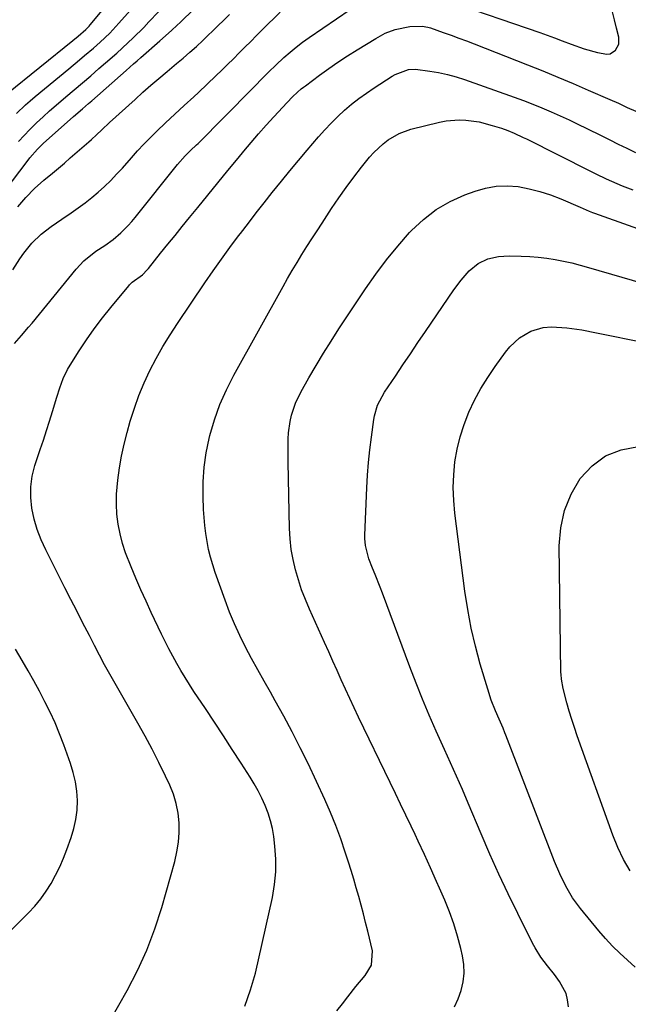
# Model space of a CAD drawing. Units: inches. Extents: x 1885234 to 1889831, y 437867 to 443274.
# Drawn here: x 1887857 to 1888052, y 442305 to 442621 of the extents above; entities that cross this region are included whole.
import ezdxf

# ---------------------------------------------------------------- set-up
doc = ezdxf.new("R2010")
doc.units = ezdxf.units.IN
doc.header["$MEASUREMENT"] = 0
doc.layers.add('7', color=7, linetype='Continuous')
doc.layers.add('8', color=7, linetype='Continuous')

msp = doc.modelspace()

# ---------------------------------------------------------------- linework, layer by layer
at = {"layer": '7', "color": 18}
for points in [[(1887852.94, 442597.46, 1794), (1887874.07, 442614.56, 1794), (1887875.83, 442616.01, 1794), (1887878.28, 442618.17, 1794), (1887879.28, 442619.25, 1794), (1887879.6, 442619.62, 1794), (1887899.88, 442643.91, 1794)], [(1887855.95, 442591.15, 1796), (1887858.89, 442593.93, 1796), (1887860.41, 442595.27, 1796), (1887861.95, 442596.57, 1796), (1887872.82, 442605.54, 1796), (1887876.2, 442608.35, 1796), (1887877.88, 442609.76, 1796), (1887880.73, 442612.17, 1796), (1887882.87, 442614.05, 1796), (1887885.95, 442617.01, 1796), (1887887.91, 442619.07, 1796), (1887888.86, 442620.12, 1796), (1887900.81, 442633.66, 1796)], [(1887994.6, 442627.23, 1806), (1888024.01, 442617.12, 1806), (1888026.39, 442616.29, 1806), (1888028.77, 442615.43, 1806), (1888031.13, 442614.55, 1806), (1888034.08, 442613.41, 1806), (1888038.23, 442611.94, 1806), (1888042.48, 442610.75, 1806), (1888045.53, 442610.19, 1806), (1888046.56, 442610.34, 1806), (1888048.34, 442611.5, 1806), (1888049.35, 442613.44, 1806), (1888049.36, 442615.63, 1806), (1888048.67, 442618.58, 1806), (1888048.03, 442621.21, 1806), (1888047.36, 442623.84, 1806)], [(1887854.83, 442540.91, 1804), (1887857.08, 442544.51, 1804), (1887858.31, 442546.35, 1804), (1887860.88, 442549.57, 1804), (1887863.88, 442552.38, 1804), (1887867.15, 442554.91, 1804), (1887870.55, 442557.27, 1804), (1887873.59, 442559.27, 1804), (1887875.84, 442560.82, 1804), (1887878.05, 442562.43, 1804), (1887880.18, 442564.14, 1804), (1887882.27, 442565.91, 1804), (1887884.28, 442567.76, 1804), (1887886.25, 442569.66, 1804), (1887888.15, 442571.63, 1804), (1887889.99, 442573.64, 1804), (1887892.9, 442576.94, 1804), (1887894.88, 442579.13, 1804), (1887896.89, 442581.28, 1804), (1887898.94, 442583.39, 1804), (1887901.03, 442585.47, 1804), (1887903.79, 442588.12, 1804), (1887906.81, 442590.93, 1804), (1887909.88, 442593.68, 1804), (1887912.91, 442596.47, 1804), (1887914.4, 442597.89, 1804), (1887920, 442603.25, 1804), (1887921.89, 442605.08, 1804), (1887923.76, 442606.91, 1804), (1887925.63, 442608.75, 1804), (1887927.48, 442610.6, 1804), (1887929.33, 442612.46, 1804), (1887931.18, 442614.32, 1804), (1887933.03, 442616.17, 1804), (1887934.89, 442618.03, 1804), (1887940.61, 442623.74, 1804)], [(1887855.35, 442517.3, 1806), (1887857.64, 442519.9, 1806), (1887859.88, 442522.54, 1806), (1887860.98, 442523.88, 1806), (1887875.11, 442541.17, 1806), (1887877.64, 442543.86, 1806), (1887881.49, 442546.93, 1806), (1887884.32, 442548.82, 1806), (1887887.01, 442550.75, 1806), (1887889.53, 442552.89, 1806), (1887891.88, 442555.22, 1806), (1887892.98, 442556.46, 1806), (1887894.05, 442557.73, 1806), (1887907.71, 442574.8, 1806), (1887910.14, 442577.55, 1806), (1887911.91, 442579.31, 1806), (1887913.82, 442581.12, 1806), (1887914.29, 442581.58, 1806), (1887931.5, 442598.94, 1806), (1887932.6, 442600.05, 1806), (1887934.79, 442602.27, 1806), (1887936.98, 442604.49, 1806), (1887939.22, 442606.66, 1806), (1887941.87, 442609.13, 1806), (1887943.81, 442610.84, 1806), (1887945.8, 442612.49, 1806), (1887947.86, 442614.06, 1806), (1887949.96, 442615.56, 1806), (1887963.09, 442624.51, 1806)], [(1887856.64, 442582.12, 1798), (1887858.44, 442584.13, 1798), (1887860.31, 442586.07, 1798), (1887862.44, 442588.16, 1798), (1887864.52, 442590.09, 1798), (1887866.62, 442592.01, 1798), (1887868.76, 442593.88, 1798), (1887871.88, 442596.55, 1798), (1887874.53, 442598.79, 1798), (1887877.17, 442601.04, 1798), (1887879.81, 442603.3, 1798), (1887882.44, 442605.57, 1798), (1887884.59, 442607.42, 1798), (1887888.18, 442610.58, 1798), (1887891.71, 442613.82, 1798), (1887893.45, 442615.47, 1798), (1887896.85, 442618.83, 1798), (1887898.52, 442620.55, 1798), (1887901.59, 442623.76, 1798)], [(1887856.38, 442561.14, 1802), (1887858.99, 442564.22, 1802), (1887861.79, 442567.11, 1802), (1887864.82, 442569.78, 1802), (1887867.53, 442572.01, 1802), (1887869.46, 442573.62, 1802), (1887871.38, 442575.25, 1802), (1887873.28, 442576.89, 1802), (1887879.21, 442582.06, 1802), (1887880.06, 442582.81, 1802), (1887881.72, 442584.36, 1802), (1887883.35, 442585.94, 1802), (1887885.83, 442588.27, 1802), (1887894.06, 442595.71, 1802), (1887896.59, 442597.98, 1802), (1887899.15, 442600.22, 1802), (1887901.73, 442602.43, 1802), (1887904.33, 442604.62, 1802), (1887907.41, 442607.17, 1802), (1887909.55, 442608.98, 1802), (1887911.66, 442610.81, 1802), (1887913.74, 442612.69, 1802), (1887915.78, 442614.61, 1802), (1887920.65, 442619.31, 1802), (1887922.51, 442621.11, 1802), (1887924.37, 442622.92, 1802)], [(1887886.21, 442300.14, 1808), (1887891.49, 442309.52, 1808), (1887894.83, 442315.97, 1808), (1887897.85, 442322.55, 1808), (1887900.4, 442329.34, 1808), (1887902.63, 442336.25, 1808), (1887906.8, 442351, 1808), (1887907.51, 442354.06, 1808), (1887908.01, 442357.15, 1808), (1887908.21, 442360.27, 1808), (1887908.21, 442363.41, 1808), (1887907.87, 442366.52, 1808), (1887907.29, 442369.58, 1808), (1887906.35, 442372.54, 1808), (1887905.19, 442375.45, 1808), (1887903.79, 442378.41, 1808), (1887901.69, 442382.73, 1808), (1887899.52, 442387.01, 1808), (1887897.26, 442391.24, 1808), (1887894.93, 442395.44, 1808), (1887886, 442411.09, 1808), (1887884.3, 442414.16, 1808), (1887882.67, 442417.26, 1808), (1887881.07, 442420.38, 1808), (1887879.46, 442423.5, 1808), (1887877.24, 442427.75, 1808), (1887875.33, 442431.44, 1808), (1887873.42, 442435.13, 1808), (1887871.54, 442438.83, 1808), (1887869.66, 442442.54, 1808), (1887865.39, 442451.03, 1808), (1887863.94, 442454.26, 1808), (1887862.68, 442457.55, 1808), (1887861.71, 442460.93, 1808), (1887860.92, 442464.38, 1808), (1887860.56, 442467.86, 1808), (1887860.55, 442471.32, 1808), (1887861.05, 442474.73, 1808), (1887861.91, 442478.12, 1808), (1887863.62, 442483.24, 1808), (1887864.62, 442486.28, 1808), (1887865.61, 442489.33, 1808), (1887866.57, 442492.38, 1808), (1887867.52, 442495.44, 1808), (1887868.93, 442500.04, 1808), (1887869.92, 442503.08, 1808), (1887870.99, 442506.08, 1808), (1887872.37, 442508.93, 1808), (1887873.18, 442510.3, 1808), (1887876.11, 442514.91, 1808), (1887878.5, 442518.51, 1808), (1887880.97, 442522.05, 1808), (1887883.58, 442525.5, 1808), (1887886.27, 442528.88, 1808), (1887892.01, 442535.82, 1808), (1887892.28, 442536.14, 1808), (1887893.17, 442537, 1808), (1887896.43, 442539.39, 1808), (1887898, 442540.97, 1808), (1887898.36, 442541.39, 1808), (1887902.28, 442546.28, 1808), (1887904.59, 442549.16, 1808), (1887906.91, 442552.04, 1808), (1887909.23, 442554.91, 1808), (1887911.56, 442557.78, 1808), (1887914.17, 442560.99, 1808), (1887917.41, 442564.96, 1808), (1887920.65, 442568.92, 1808), (1887923.89, 442572.87, 1808), (1887927.15, 442576.82, 1808), (1887929.02, 442579.07, 1808), (1887931.37, 442581.87, 1808), (1887933.74, 442584.64, 1808), (1887936.16, 442587.37, 1808), (1887938.61, 442590.09, 1808), (1887942.88, 442594.73, 1808), (1887944.61, 442596.54, 1808), (1887946.19, 442598.01, 1808), (1887947.44, 442599.09, 1808), (1887948.09, 442599.6, 1808), (1887948.75, 442600.1, 1808), (1887953.27, 442603.44, 1808), (1887956.22, 442605.57, 1808), (1887959.21, 442607.64, 1808), (1887962.25, 442609.64, 1808), (1887965.32, 442611.59, 1808), (1887971.31, 442615.29, 1808), (1887972.82, 442616.14, 1808), (1887974.36, 442616.91, 1808), (1887977.61, 442618.11, 1808), (1887982.28, 442619.09, 1808), (1887986.27, 442619.21, 1808), (1887988.03, 442618.91, 1808), (1887988.89, 442618.65, 1808), (1887993.03, 442617.19, 1808), (1887995.52, 442616.3, 1808), (1887998, 442615.4, 1808), (1888000.48, 442614.46, 1808), (1888002.94, 442613.51, 1808), (1888020.01, 442606.8, 1808), (1888024.93, 442604.83, 1808), (1888029.83, 442602.83, 1808), (1888034.72, 442600.78, 1808), (1888039.58, 442598.69, 1808), (1888046.49, 442595.68, 1808), (1888049.28, 442594.43, 1808), (1888052.04, 442593.11, 1808), (1888054.83, 442591.91, 1808)], [(1887958.85, 442303.04, 1812), (1887960.61, 442305.3, 1812), (1887962.38, 442307.54, 1812), (1887964.99, 442310.82, 1812), (1887967.89, 442314.35, 1812), (1887970, 442317.64, 1812), (1887970.26, 442322.27, 1812), (1887968.76, 442328.62, 1812), (1887968.08, 442331.42, 1812), (1887967.37, 442334.21, 1812), (1887966.63, 442336.98, 1812), (1887965.87, 442339.76, 1812), (1887965.07, 442342.52, 1812), (1887964.26, 442345.28, 1812), (1887963.42, 442348.03, 1812), (1887962.57, 442350.77, 1812), (1887961.56, 442353.97, 1812), (1887960.1, 442358.28, 1812), (1887958.54, 442362.54, 1812), (1887956.81, 442366.74, 1812), (1887954.96, 442370.9, 1812), (1887949.6, 442382.39, 1812), (1887947.12, 442387.52, 1812), (1887944.55, 442392.61, 1812), (1887941.86, 442397.63, 1812), (1887939.07, 442402.61, 1812), (1887937.5, 442405.33, 1812), (1887935.46, 442408.92, 1812), (1887933.45, 442412.53, 1812), (1887931.49, 442416.16, 1812), (1887929.55, 442419.8, 1812), (1887927.71, 442423.5, 1812), (1887925.98, 442427.24, 1812), (1887924.41, 442431.04, 1812), (1887922.95, 442434.9, 1812), (1887919.8, 442443.74, 1812), (1887918.99, 442446.19, 1812), (1887918.27, 442448.67, 1812), (1887917.68, 442451.18, 1812), (1887917.17, 442453.71, 1812), (1887916.77, 442456.26, 1812), (1887916.45, 442458.83, 1812), (1887916.23, 442461.4, 1812), (1887916.08, 442463.98, 1812), (1887915.92, 442468.21, 1812), (1887915.94, 442472.9, 1812), (1887916.23, 442477.55, 1812), (1887916.91, 442482.16, 1812), (1887917.85, 442486.75, 1812), (1887918.11, 442487.79, 1812), (1887919.57, 442492.8, 1812), (1887921.29, 442497.7, 1812), (1887923.39, 442502.46, 1812), (1887925.74, 442507.12, 1812), (1887941.56, 442535.6, 1812), (1887943.03, 442538.2, 1812), (1887944.53, 442540.79, 1812), (1887946.08, 442543.36, 1812), (1887947.65, 442545.9, 1812), (1887949.25, 442548.43, 1812), (1887950.86, 442550.96, 1812), (1887952.48, 442553.48, 1812), (1887954.11, 442555.99, 1812), (1887957.17, 442560.69, 1812), (1887959.46, 442564.09, 1812), (1887961.81, 442567.44, 1812), (1887964.27, 442570.71, 1812), (1887966.79, 442573.93, 1812), (1887969.34, 442577.09, 1812), (1887970.7, 442578.64, 1812), (1887973.67, 442581.46, 1812), (1887975.29, 442582.73, 1812), (1887978.81, 442584.79, 1812), (1887982.65, 442586.15, 1812), (1887991.8, 442588.42, 1812), (1887993.91, 442588.84, 1812), (1887998.15, 442589.16, 1812), (1888000.29, 442589.07, 1812), (1888004.55, 442588.45, 1812), (1888008.71, 442587.36, 1812), (1888011.71, 442586.4, 1812), (1888013.75, 442585.68, 1812), (1888015.76, 442584.85, 1812), (1888018.71, 442583.47, 1812), (1888019.68, 442582.98, 1812), (1888040.31, 442572.6, 1812), (1888041.98, 442571.77, 1812), (1888045.34, 442570.18, 1812), (1888048.74, 442568.67, 1812), (1888050.45, 442567.95, 1812), (1888053.92, 442566.6, 1812)], [(1887996.6, 442304.31, 1814), (1887997.8, 442306.88, 1814), (1887998.79, 442309.56, 1814), (1887999.4, 442312.33, 1814), (1887999.71, 442315.11, 1814), (1887999.59, 442317.91, 1814), (1887999.17, 442320.72, 1814), (1887998.63, 442323.08, 1814), (1887997.6, 442327.04, 1814), (1887996.43, 442330.95, 1814), (1887995.04, 442334.79, 1814), (1887993.5, 442338.59, 1814), (1887991.82, 442342.43, 1814), (1887990.87, 442344.59, 1814), (1887988.94, 442348.9, 1814), (1887986.98, 442353.2, 1814), (1887984.99, 442357.48, 1814), (1887983.98, 442359.61, 1814), (1887982.67, 442362.35, 1814), (1887981, 442365.86, 1814), (1887979.33, 442369.36, 1814), (1887977.65, 442372.85, 1814), (1887975.96, 442376.35, 1814), (1887965.84, 442397.31, 1814), (1887964.42, 442400.29, 1814), (1887963.01, 442403.28, 1814), (1887961.63, 442406.28, 1814), (1887960.27, 442409.29, 1814), (1887958.92, 442412.3, 1814), (1887957.57, 442415.32, 1814), (1887956.22, 442418.33, 1814), (1887954.86, 442421.34, 1814), (1887950.04, 442432.03, 1814), (1887948.73, 442435.13, 1814), (1887947.53, 442438.25, 1814), (1887946.49, 442441.44, 1814), (1887945.55, 442444.66, 1814), (1887944.81, 442447.92, 1814), (1887944.23, 442451.21, 1814), (1887943.88, 442454.53, 1814), (1887943.69, 442457.88, 1814), (1887943.26, 442479.16, 1814), (1887943.22, 442482.93, 1814), (1887943.26, 442486.69, 1814), (1887943.36, 442488.57, 1814), (1887943.85, 442492.28, 1814), (1887944.3, 442494.33, 1814), (1887945.52, 442498.1, 1814), (1887947.25, 442501.67, 1814), (1887949.85, 442506.23, 1814), (1887952.19, 442510.22, 1814), (1887954.57, 442514.18, 1814), (1887957.02, 442518.09, 1814), (1887959.53, 442521.98, 1814), (1887968.03, 442534.85, 1814), (1887971.31, 442539.57, 1814), (1887974.74, 442544.18, 1814), (1887978.39, 442548.61, 1814), (1887982.19, 442552.93, 1814), (1887982.8, 442553.59, 1814), (1887986.62, 442557.17, 1814), (1887990.71, 442560.35, 1814), (1887995.21, 442562.91, 1814), (1887999.98, 442565.06, 1814), (1888003.21, 442566.25, 1814), (1888006.61, 442567.22, 1814), (1888010.04, 442567.83, 1814), (1888013.52, 442567.92, 1814), (1888017.04, 442567.67, 1814), (1888020.55, 442567, 1814), (1888024.01, 442566.15, 1814), (1888027.4, 442565.04, 1814), (1888030.73, 442563.75, 1814), (1888036.94, 442561.05, 1814), (1888039.81, 442559.82, 1814), (1888040.97, 442559.37, 1814), (1888041.56, 442559.15, 1814), (1888079.96, 442545.44, 1814)], [(1888033.19, 442304.31, 1816), (1888032.94, 442306.51, 1816), (1888032.43, 442308.62, 1816), (1888030.37, 442312.47, 1816), (1888028.69, 442314.68, 1816), (1888026.52, 442317.47, 1816), (1888024.38, 442320.27, 1816), (1888022.5, 442323.23, 1816), (1888021.66, 442324.78, 1816), (1888016.93, 442334.23, 1816), (1888013.83, 442340.56, 1816), (1888010.82, 442346.93, 1816), (1888007.94, 442353.36, 1816), (1888005.15, 442359.83, 1816), (1888000.99, 442369.72, 1816), (1887999.14, 442374.05, 1816), (1887997.23, 442378.36, 1816), (1887995.3, 442382.66, 1816), (1887993.37, 442386.96, 1816), (1887990.74, 442392.83, 1816), (1887988.51, 442397.93, 1816), (1887986.35, 442403.06, 1816), (1887984.29, 442408.23, 1816), (1887982.3, 442413.43, 1816), (1887973.48, 442437.09, 1816), (1887972.71, 442439.11, 1816), (1887971.14, 442443.13, 1816), (1887970.33, 442445.14, 1816), (1887969.15, 442448.11, 1816), (1887968, 442452.42, 1816), (1887967.8, 442454.64, 1816), (1887967.8, 442455.75, 1816), (1887968.46, 442471.01, 1816), (1887968.69, 442475.08, 1816), (1887969, 442479.13, 1816), (1887969.42, 442483.18, 1816), (1887969.92, 442487.22, 1816), (1887970.7, 442492.94, 1816), (1887970.9, 442494.1, 1816), (1887971.92, 442497.48, 1816), (1887974.14, 442501.63, 1816), (1887977.63, 442506.85, 1816), (1887980.05, 442510.44, 1816), (1887982.47, 442514.02, 1816), (1887984.89, 442517.6, 1816), (1887987.33, 442521.18, 1816), (1887996.45, 442534.55, 1816), (1887998.76, 442537.66, 1816), (1888001.3, 442540.59, 1816), (1888004.2, 442543.04, 1816), (1888007.31, 442544.48, 1816), (1888010.7, 442545.25, 1816), (1888014.18, 442545.45, 1816), (1888018.06, 442545.34, 1816), (1888020.79, 442545.2, 1816), (1888023.52, 442544.99, 1816), (1888026.24, 442544.66, 1816), (1888028.95, 442544.25, 1816), (1888031.64, 442543.73, 1816), (1888034.32, 442543.16, 1816), (1888036.98, 442542.49, 1816), (1888039.62, 442541.76, 1816), (1888064.33, 442534.5, 1816)], [(1888054.58, 442317.09, 1818), (1888052.11, 442319.26, 1818), (1888049.7, 442321.49, 1818), (1888047.36, 442323.79, 1818), (1888045.14, 442326.21, 1818), (1888043, 442328.7, 1818), (1888037.11, 442335.87, 1818), (1888035.78, 442337.59, 1818), (1888034.53, 442339.35, 1818), (1888032.31, 442343.07, 1818), (1888030.39, 442346.96, 1818), (1888028.71, 442350.96, 1818), (1888013.1, 442391.59, 1818), (1888012.81, 442392.33, 1818), (1888012.21, 442393.79, 1818), (1888010.94, 442396.68, 1818), (1888009.78, 442399.35, 1818), (1888008.42, 442402.78, 1818), (1888007.27, 442406.28, 1818), (1888004.91, 442414.29, 1818), (1888003.35, 442420.1, 1818), (1888001.98, 442425.94, 1818), (1888000.88, 442431.85, 1818), (1887999.98, 442437.79, 1818), (1887996.75, 442462.81, 1818), (1887996.38, 442466.93, 1818), (1887996.22, 442471.05, 1818), (1887996.38, 442475.17, 1818), (1887996.75, 442479.29, 1818), (1887997.46, 442483.36, 1818), (1887998.4, 442487.37, 1818), (1887999.68, 442491.28, 1818), (1888001.26, 442495.28, 1818), (1888003.09, 442499.09, 1818), (1888005.08, 442502.81, 1818), (1888007.29, 442506.41, 1818), (1888009.65, 442509.91, 1818), (1888012.99, 442514.55, 1818), (1888014.34, 442516.21, 1818), (1888017.46, 442519.1, 1818), (1888021.11, 442521.29, 1818), (1888025.13, 442522.42, 1818), (1888027.8, 442522.61, 1818), (1888032.67, 442522.37, 1818), (1888037.5, 442521.65, 1818), (1888042.24, 442520.68, 1818), (1888045.42, 442520.04, 1818), (1888048.6, 442519.41, 1818), (1888051.78, 442518.78, 1818), (1888085.04, 442512.25, 1818)], [(1887847.89, 442322.59, 1806), (1887859.81, 442334.49, 1806), (1887861.85, 442336.68, 1806), (1887863.76, 442338.97, 1806), (1887865.48, 442341.41, 1806), (1887867.09, 442343.93, 1806), (1887868.52, 442346.57, 1806), (1887869.86, 442349.25, 1806), (1887871.06, 442351.99, 1806), (1887872.16, 442354.78, 1806), (1887873.56, 442358.63, 1806), (1887874.44, 442361.54, 1806), (1887875.1, 442364.49, 1806), (1887875.43, 442367.49, 1806), (1887875.54, 442370.52, 1806), (1887875.33, 442373.56, 1806), (1887874.92, 442376.56, 1806), (1887874.23, 442379.5, 1806), (1887873.33, 442382.41, 1806), (1887871.16, 442388.43, 1806), (1887869.81, 442391.96, 1806), (1887868.37, 442395.45, 1806), (1887866.8, 442398.88, 1806), (1887865.14, 442402.27, 1806), (1887863.39, 442405.62, 1806), (1887861.59, 442408.94, 1806), (1887859.73, 442412.23, 1806), (1887857.82, 442415.49, 1806), (1887855.64, 442419.16, 1806)]]:
    msp.add_polyline3d(points, dxfattribs=at)
at = {"layer": '8', "color": 18}
for points in [[(1887852.03, 442566.03, 1800), (1887859.73, 442576.18, 1800), (1887860.29, 442576.91, 1800), (1887862.69, 442579.7, 1800), (1887863.99, 442581, 1800), (1887864.67, 442581.62, 1800), (1887872.31, 442588.42, 1800), (1887874.26, 442590.15, 1800), (1887877.2, 442592.71, 1800), (1887879.16, 442594.42, 1800), (1887880.13, 442595.28, 1800), (1887891.16, 442605, 1800), (1887893.53, 442607.08, 1800), (1887894.72, 442608.12, 1800), (1887895.91, 442609.16, 1800), (1887902.04, 442614.49, 1800), (1887905.76, 442617.82, 1800), (1887907.59, 442619.52, 1800), (1887908.49, 442620.39, 1800), (1887909.39, 442621.25, 1800), (1887917.95, 442629.58, 1800)], [(1887929.32, 442304.49, 1810), (1887931.17, 442309.74, 1810), (1887932.68, 442315.14, 1810), (1887938.17, 442339.46, 1810), (1887938.87, 442343.54, 1810), (1887939.28, 442347.63, 1810), (1887939.27, 442351.74, 1810), (1887938.96, 442355.87, 1810), (1887938.57, 442358.98, 1810), (1887938.14, 442361.53, 1810), (1887937.57, 442364.05, 1810), (1887936.78, 442366.51, 1810), (1887935.86, 442368.93, 1810), (1887934.77, 442371.29, 1810), (1887933.61, 442373.61, 1810), (1887932.33, 442375.87, 1810), (1887930.98, 442378.09, 1810), (1887928.13, 442382.54, 1810), (1887925.29, 442386.94, 1810), (1887922.43, 442391.34, 1810), (1887919.54, 442395.72, 1810), (1887916.63, 442400.08, 1810), (1887912.97, 442405.55, 1810), (1887911.52, 442407.77, 1810), (1887910.1, 442410.02, 1810), (1887908.74, 442412.29, 1810), (1887907.42, 442414.59, 1810), (1887906.15, 442416.92, 1810), (1887904.91, 442419.26, 1810), (1887903.72, 442421.63, 1810), (1887902.56, 442424.01, 1810), (1887899.28, 442430.97, 1810), (1887897.59, 442434.61, 1810), (1887895.94, 442438.25, 1810), (1887894.33, 442441.92, 1810), (1887892.76, 442445.6, 1810), (1887891.01, 442450.05, 1810), (1887890.03, 442453.09, 1810), (1887889.26, 442456.2, 1810), (1887888.64, 442459.34, 1810), (1887888.26, 442462.52, 1810), (1887888.06, 442465.71, 1810), (1887888.13, 442468.9, 1810), (1887888.54, 442473.47, 1810), (1887889.08, 442477.33, 1810), (1887889.75, 442481.18, 1810), (1887890.59, 442484.99, 1810), (1887891.55, 442488.77, 1810), (1887892.54, 442492.35, 1810), (1887893.84, 442496.53, 1810), (1887895.29, 442500.65, 1810), (1887896.98, 442504.68, 1810), (1887898.82, 442508.65, 1810), (1887900.86, 442512.53, 1810), (1887903, 442516.36, 1810), (1887905.29, 442520.09, 1810), (1887907.67, 442523.77, 1810), (1887916.47, 442536.81, 1810), (1887919.1, 442540.63, 1810), (1887921.77, 442544.43, 1810), (1887924.52, 442548.17, 1810), (1887927.3, 442551.88, 1810), (1887927.89, 442552.65, 1810), (1887930.43, 442555.94, 1810), (1887932.97, 442559.23, 1810), (1887935.54, 442562.5, 1810), (1887938.12, 442565.76, 1810), (1887941.03, 442569.39, 1810), (1887943.76, 442572.74, 1810), (1887946.53, 442576.07, 1810), (1887949.31, 442579.38, 1810), (1887952.98, 442583.69, 1810), (1887954.96, 442585.92, 1810), (1887957.01, 442588.09, 1810), (1887959.14, 442590.17, 1810), (1887961.33, 442592.2, 1810), (1887963.6, 442594.12, 1810), (1887965.93, 442595.98, 1810), (1887968.34, 442597.72, 1810), (1887970.81, 442599.4, 1810), (1887976.6, 442603.14, 1810), (1887977.58, 442603.71, 1810), (1887981.84, 442605.26, 1810), (1887984.08, 442605.4, 1810), (1887988.68, 442604.8, 1810), (1887991.52, 442604.29, 1810), (1887994.34, 442603.68, 1810), (1887997.12, 442602.91, 1810), (1887999.88, 442602.03, 1810), (1888015.81, 442596.42, 1810), (1888018.79, 442595.33, 1810), (1888021.76, 442594.2, 1810), (1888024.7, 442592.99, 1810), (1888027.62, 442591.75, 1810), (1888030.51, 442590.44, 1810), (1888033.4, 442589.11, 1810), (1888036.26, 442587.74, 1810), (1888039.12, 442586.34, 1810), (1888043.71, 442584.05, 1810), (1888046.46, 442582.69, 1810), (1888049.2, 442581.33, 1810), (1888051.95, 442579.99, 1810), (1888054.71, 442578.66, 1810)], [(1888052.99, 442348, 1820), (1888050.85, 442351.63, 1820), (1888049.06, 442355.47, 1820), (1888047.5, 442359.41, 1820), (1888036.04, 442391.37, 1820), (1888035.14, 442393.98, 1820), (1888034.27, 442396.61, 1820), (1888033.48, 442399.25, 1820), (1888032.72, 442401.91, 1820), (1888031.48, 442406.52, 1820), (1888030.94, 442409.49, 1820), (1888030.81, 442410.99, 1820), (1888030.79, 442411.75, 1820), (1888030.27, 442452.32, 1820), (1888030.74, 442458.09, 1820), (1888031.9, 442463.66, 1820), (1888034.08, 442468.91, 1820), (1888036.93, 442473.96, 1820), (1888040.77, 442478.05, 1820), (1888045.09, 442481.27, 1820), (1888050.12, 442483.17, 1820), (1888055.64, 442484.2, 1820)]]:
    msp.add_polyline3d(points, dxfattribs=at)

doc.saveas('drawing.dxf')
